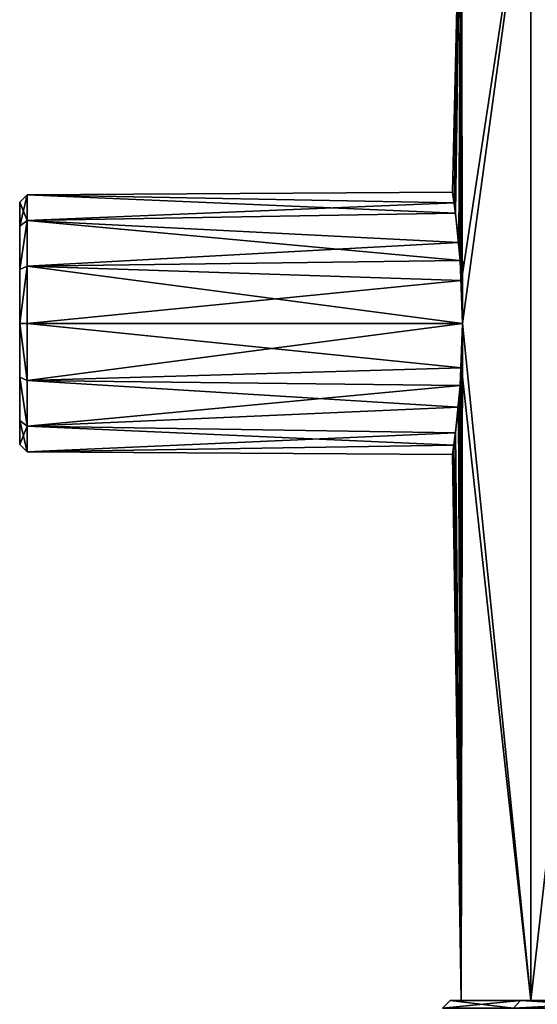
# Model space of a CAD drawing. Extents: x -637 to 443, y -27 to 508.
# Drawn here: x 15 to 29, y 28 to 54 of the extents above; entities that cross this region are included whole.
import ezdxf

# ---------------------------------------------------------------- set-up
doc = ezdxf.new("R2010")
doc.units = 0
doc.header["$MEASUREMENT"] = 0

msp = doc.modelspace()

# ---------------------------------------------------------------- linework, layer by layer
for points in [[(27.001802, 49.188202, 0.287266), (27.079714, 48.631199, 1.912766), (27.234123, 59, 3.273365)], [(27.234077, 59, -3.273035), (27.001802, 49.188202, 0.287266), (27.234123, 59, 3.273365)], [(27.04339, 48.902401, -1.412034), (27.001802, 49.188202, 0.287266), (27.234077, 59, -3.273035)], [(27.16678, 47.846199, -2.764635), (27.04339, 48.902401, -1.412034), (27.234077, 59, -3.273035)], [(27.079714, 48.631199, 1.912766), (27.206823, 47.3671, 3.077565), (27.234123, 59, 3.273365)], [(27.239376, 46.837299, -3.309935), (27.16678, 47.846199, -2.764635), (27.234077, 59, -3.273035)], [(27.267925, 45.700001, 3.500165), (27.234123, 59, 3.273365), (27.206823, 47.3671, 3.077565)], [(29.078432, 59, -9.554348), (27.239376, 46.837299, -3.309935), (27.234077, 59, -3.273035)], [(27.267925, 45.700001, 3.500165), (29.078569, 59, 9.554651), (27.234123, 59, 3.273365)], [(29.078432, 59, -9.554348), (27.267876, 45.700001, -3.499835), (27.239376, 46.837299, -3.309935)], [(29.078432, 27.700001, -9.554348), (27.267876, 45.700001, -3.499835), (29.078432, 59, -9.554348)], [(27.267925, 45.700001, 3.500165), (29.078569, 27.700001, 9.554651), (29.078569, 59, 9.554651)], [(29.078432, 27.700001, -9.554348), (29.078432, 59, -9.554348), (32.617691, 59, -15.061674)], [(32.617691, 27.700001, -15.061674), (29.078432, 27.700001, -9.554348), (32.617691, 59, -15.061674)], [(32.617908, 27.700001, 15.061926), (32.617908, 59, 15.061926), (29.078569, 59, 9.554651)], [(29.078569, 27.700001, 9.554651), (32.617908, 27.700001, 15.061926), (29.078569, 59, 9.554651)], [(15.699997, 49.112202, -0.778552), (15.499985, 48.280003, -2.05725), (15.499996, 48.917301, -0.73405)], [(15.699997, 49.112202, -0.778552), (15.699986, 48.436401, -2.181952), (15.499985, 48.280003, -2.05725)], [(15.700005, 49.112202, 0.779048), (15.499996, 48.917301, -0.73405), (15.500004, 48.917301, 0.73455)], [(15.700005, 49.112202, 0.779048), (15.699997, 49.112202, -0.778552), (15.499996, 48.917301, -0.73405)], [(15.700016, 48.436401, 2.182448), (15.700005, 49.112202, 0.779048), (15.500004, 48.917301, 0.73455)], [(27.04339, 48.902401, -1.412034), (15.699986, 48.436401, -2.181952), (15.699997, 49.112202, -0.778552)], [(27.001802, 49.188202, 0.287266), (15.699997, 49.112202, -0.778552), (15.700005, 49.112202, 0.779048)], [(27.001802, 49.188202, 0.287266), (27.04339, 48.902401, -1.412034), (15.699997, 49.112202, -0.778552)], [(27.079714, 48.631199, 1.912766), (27.001802, 49.188202, 0.287266), (15.700005, 49.112202, 0.779048)], [(27.079714, 48.631199, 1.912766), (15.700005, 49.112202, 0.779048), (15.700016, 48.436401, 2.182448)], [(15.499996, 48.917301, -0.73405), (15.499985, 48.280003, -2.05725), (15.499977, 47.131802, -2.97295)], [(15.499996, 48.917301, -0.73405), (15.499977, 47.131802, -2.97295), (15.499985, 43.119999, -2.05725)], [(15.499996, 48.917301, -0.73405), (15.499985, 43.119999, -2.05725), (15.499996, 42.4827, -0.73405)], [(15.499996, 48.917301, -0.73405), (15.499996, 42.4827, -0.73405), (15.500004, 42.4827, 0.73455)], [(15.500004, 48.917301, 0.73455), (15.499996, 48.917301, -0.73405), (15.500004, 42.4827, 0.73455)], [(15.700016, 48.436401, 2.182448), (15.500004, 48.917301, 0.73455), (15.500015, 48.280003, 2.05775)], [(15.500004, 48.917301, 0.73455), (15.500004, 42.4827, 0.73455), (15.500015, 43.119999, 2.05775)], [(15.500015, 48.280003, 2.05775), (15.500004, 48.917301, 0.73455), (15.500015, 43.119999, 2.05775)], [(27.04339, 48.902401, -1.412034), (27.16678, 47.846199, -2.764635), (15.699986, 48.436401, -2.181952)], [(15.699986, 48.436401, -2.181952), (15.499977, 47.131802, -2.97295), (15.499985, 48.280003, -2.05725)], [(15.699986, 48.436401, -2.181952), (15.699978, 47.218601, -3.153152), (15.499977, 47.131802, -2.97295)], [(15.500023, 47.131802, 2.97345), (15.700016, 48.436401, 2.182448), (15.500015, 48.280003, 2.05775)], [(15.700024, 47.218601, 3.153648), (15.700016, 48.436401, 2.182448), (15.500023, 47.131802, 2.97345)], [(27.16678, 47.846199, -2.764635), (15.699978, 47.218601, -3.153152), (15.699986, 48.436401, -2.181952)], [(27.206823, 47.3671, 3.077565), (27.079714, 48.631199, 1.912766), (15.700016, 48.436401, 2.182448)], [(27.206823, 47.3671, 3.077565), (15.700016, 48.436401, 2.182448), (15.700024, 47.218601, 3.153648)], [(15.500015, 48.280003, 2.05775), (15.500023, 45.700001, 3.30025), (15.500023, 47.131802, 2.97345)], [(15.500015, 48.280003, 2.05775), (15.500015, 43.119999, 2.05775), (15.500023, 45.700001, 3.30025)], [(27.16678, 47.846199, -2.764635), (27.239376, 46.837299, -3.309935), (15.699978, 47.218601, -3.153152)], [(15.699978, 47.218601, -3.153152), (15.499977, 45.700001, -3.29975), (15.499977, 47.131802, -2.97295)], [(15.699978, 47.218601, -3.153152), (15.699974, 45.700001, -3.499752), (15.499977, 45.700001, -3.29975)], [(15.499977, 47.131802, -2.97295), (15.499977, 45.700001, -3.29975), (15.499977, 44.2682, -2.97295)], [(15.499977, 47.131802, -2.97295), (15.499977, 44.2682, -2.97295), (15.499985, 43.119999, -2.05725)], [(15.500023, 45.700001, 3.30025), (15.700024, 47.218601, 3.153648), (15.500023, 47.131802, 2.97345)], [(15.700027, 45.700001, 3.500248), (15.700024, 47.218601, 3.153648), (15.500023, 45.700001, 3.30025)], [(27.239376, 46.837299, -3.309935), (15.699974, 45.700001, -3.499752), (15.699978, 47.218601, -3.153152)], [(27.267925, 45.700001, 3.500165), (27.206823, 47.3671, 3.077565), (15.700024, 47.218601, 3.153648)], [(27.267925, 45.700001, 3.500165), (15.700024, 47.218601, 3.153648), (15.700027, 45.700001, 3.500248)], [(27.239376, 46.837299, -3.309935), (27.267876, 45.700001, -3.499835), (15.699974, 45.700001, -3.499752)], [(15.499977, 45.700001, -3.29975), (15.699978, 44.1814, -3.153152), (15.499977, 44.2682, -2.97295)], [(15.699974, 45.700001, -3.499752), (15.699978, 44.1814, -3.153152), (15.499977, 45.700001, -3.29975)], [(15.500023, 45.700001, 3.30025), (15.500015, 43.119999, 2.05775), (15.500023, 44.2682, 2.97345)], [(15.700024, 44.1814, 3.153648), (15.700027, 45.700001, 3.500248), (15.500023, 45.700001, 3.30025)], [(15.700024, 44.1814, 3.153648), (15.500023, 45.700001, 3.30025), (15.500023, 44.2682, 2.97345)], [(27.267876, 45.700001, -3.499835), (15.699978, 44.1814, -3.153152), (15.699974, 45.700001, -3.499752)], [(27.267876, 45.700001, -3.499835), (27.208178, 44.051498, -3.087335), (15.699978, 44.1814, -3.153152)], [(27.236923, 44.5131, 3.292765), (15.700027, 45.700001, 3.500248), (15.700024, 44.1814, 3.153648)], [(27.236923, 44.5131, 3.292765), (27.267925, 45.700001, 3.500165), (15.700027, 45.700001, 3.500248)], [(27.234077, 27.700001, -3.273035), (27.208178, 44.051498, -3.087335), (27.267876, 45.700001, -3.499835)], [(29.078432, 27.700001, -9.554348), (27.234077, 27.700001, -3.273035), (27.267876, 45.700001, -3.499835)], [(27.236923, 44.5131, 3.292765), (29.078569, 27.700001, 9.554651), (27.267925, 45.700001, 3.500165)], [(27.158619, 43.4683, 2.696465), (27.236923, 44.5131, 3.292765), (15.700024, 44.1814, 3.153648)], [(27.234123, 27.700001, 3.273365), (27.236923, 44.5131, 3.292765), (27.158619, 43.4683, 2.696465)], [(27.234123, 27.700001, 3.273365), (29.078569, 27.700001, 9.554651), (27.236923, 44.5131, 3.292765)], [(15.499977, 44.2682, -2.97295), (15.699986, 42.9636, -2.181952), (15.499985, 43.119999, -2.05725)], [(15.699978, 44.1814, -3.153152), (15.699986, 42.9636, -2.181952), (15.499977, 44.2682, -2.97295)], [(15.700016, 42.9636, 2.182448), (15.500023, 44.2682, 2.97345), (15.500015, 43.119999, 2.05775)], [(15.700016, 42.9636, 2.182448), (15.700024, 44.1814, 3.153648), (15.500023, 44.2682, 2.97345)], [(27.208178, 44.051498, -3.087335), (15.699986, 42.9636, -2.181952), (15.699978, 44.1814, -3.153152)], [(27.208178, 44.051498, -3.087335), (27.082886, 42.793999, -1.950634), (15.699986, 42.9636, -2.181952)], [(27.158619, 43.4683, 2.696465), (15.700024, 44.1814, 3.153648), (15.700016, 42.9636, 2.182448)], [(27.234077, 27.700001, -3.273035), (27.082886, 42.793999, -1.950634), (27.208178, 44.051498, -3.087335)], [(27.03841, 42.461899, 1.328466), (27.158619, 43.4683, 2.696465), (15.700016, 42.9636, 2.182448)], [(27.234123, 27.700001, 3.273365), (27.158619, 43.4683, 2.696465), (27.03841, 42.461899, 1.328466)], [(15.699986, 42.9636, -2.181952), (15.499996, 42.4827, -0.73405), (15.499985, 43.119999, -2.05725)], [(15.699986, 42.9636, -2.181952), (15.699997, 42.2878, -0.778552), (15.499996, 42.4827, -0.73405)], [(15.700005, 42.2878, 0.779048), (15.500015, 43.119999, 2.05775), (15.500004, 42.4827, 0.73455)], [(15.700005, 42.2878, 0.779048), (15.700016, 42.9636, 2.182448), (15.500015, 43.119999, 2.05775)], [(27.082886, 42.793999, -1.950634), (15.699997, 42.2878, -0.778552), (15.699986, 42.9636, -2.181952)], [(27.03841, 42.461899, 1.328466), (15.700016, 42.9636, 2.182448), (15.700005, 42.2878, 0.779048)], [(27.082886, 42.793999, -1.950634), (27.002699, 42.217701, -0.351934), (15.699997, 42.2878, -0.778552)], [(27.234077, 27.700001, -3.273035), (27.002699, 42.217701, -0.351934), (27.082886, 42.793999, -1.950634)], [(15.699997, 42.2878, -0.778552), (15.500004, 42.4827, 0.73455), (15.499996, 42.4827, -0.73405)], [(15.699997, 42.2878, -0.778552), (15.700005, 42.2878, 0.779048), (15.500004, 42.4827, 0.73455)], [(27.002699, 42.217701, -0.351934), (27.03841, 42.461899, 1.328466), (15.700005, 42.2878, 0.779048)], [(27.234123, 27.700001, 3.273365), (27.03841, 42.461899, 1.328466), (27.002699, 42.217701, -0.351934)], [(27.002699, 42.217701, -0.351934), (15.700005, 42.2878, 0.779048), (15.699997, 42.2878, -0.778552)], [(27.234077, 27.700001, -3.273035), (27.234123, 27.700001, 3.273365), (27.002699, 42.217701, -0.351934)], [(26.739176, 27.5, -3.344232), (26.937225, 27.700001, 3.316067), (26.937176, 27.700001, -3.315733)], [(26.739176, 27.5, -3.344232), (26.739225, 27.5, 3.344568), (26.937225, 27.700001, 3.316067)], [(28.623529, 27.5, -9.762145), (26.739176, 27.5, -3.344232), (26.937176, 27.700001, -3.315733)], [(26.739225, 27.5, 3.344568), (28.80567, 27.700001, 9.679354), (26.937225, 27.700001, 3.316067)], [(26.739225, 27.5, 3.344568), (28.623671, 27.5, 9.762454), (28.80567, 27.700001, 9.679354)], [(28.623529, 27.5, -9.762145), (26.937176, 27.700001, -3.315733), (28.805529, 27.700001, -9.679047)], [(26.937176, 27.700001, -3.315733), (26.937225, 27.700001, 3.316067), (27.234077, 27.700001, -3.273035)], [(28.805529, 27.700001, -9.679047), (26.937176, 27.700001, -3.315733), (27.234077, 27.700001, -3.273035)], [(26.937225, 27.700001, 3.316067), (28.80567, 27.700001, 9.679354), (29.078569, 27.700001, 9.554651)], [(26.937225, 27.700001, 3.316067), (29.078569, 27.700001, 9.554651), (27.234123, 27.700001, 3.273365)], [(27.234077, 27.700001, -3.273035), (26.937225, 27.700001, 3.316067), (27.234123, 27.700001, 3.273365)], [(28.805529, 27.700001, -9.679047), (27.234077, 27.700001, -3.273035), (29.078432, 27.700001, -9.554348)], [(32.239792, 27.5, -15.389071), (28.623529, 27.5, -9.762145), (28.805529, 27.700001, -9.679047)], [(28.623671, 27.5, 9.762454), (32.391113, 27.700001, 15.258428), (28.80567, 27.700001, 9.679354)], [(28.623671, 27.5, 9.762454), (32.240013, 27.5, 15.389329), (32.391113, 27.700001, 15.258428)], [(32.239792, 27.5, -15.389071), (28.805529, 27.700001, -9.679047), (32.390892, 27.700001, -15.258172)], [(32.390892, 27.700001, -15.258172), (28.805529, 27.700001, -9.679047), (29.078432, 27.700001, -9.554348)], [(28.80567, 27.700001, 9.679354), (32.617908, 27.700001, 15.061926), (29.078569, 27.700001, 9.554651)], [(28.80567, 27.700001, 9.679354), (32.391113, 27.700001, 15.258428), (32.617908, 27.700001, 15.061926)], [(32.390892, 27.700001, -15.258172), (29.078432, 27.700001, -9.554348), (32.617691, 27.700001, -15.061674)]]:
    msp.add_3dface(points)

doc.saveas('drawing.dxf')
